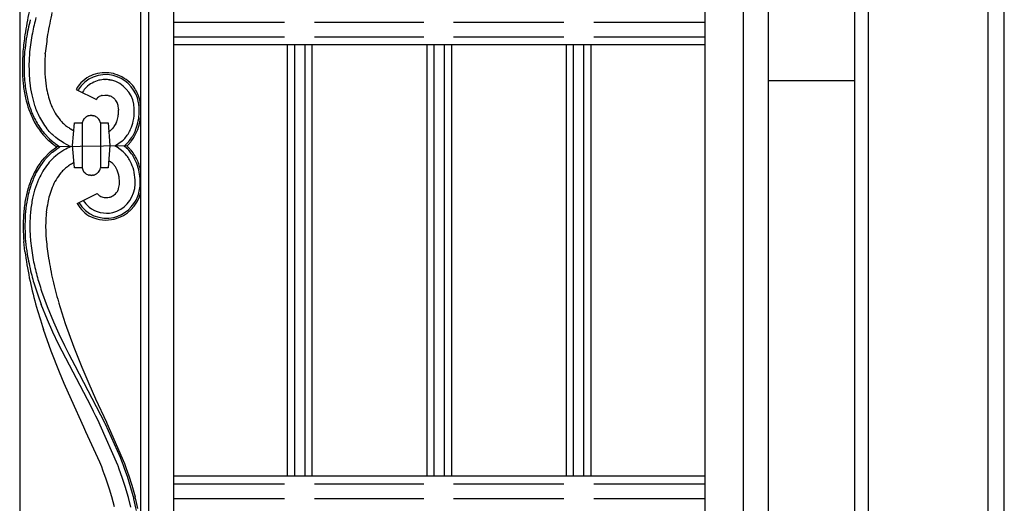
# Model space of a CAD drawing. Units: millimetres. Extents: x 0 to 8410, y 0 to 5940.
# Drawn here: x 7356 to 7750, y 4329 to 4523 of the extents above; entities that cross this region are included whole.
import ezdxf

# ---------------------------------------------------------------- set-up
doc = ezdxf.new("R2010")
doc.units = ezdxf.units.MM
doc.layers.add('YKK_A1', color=4, linetype='Continuous', lineweight=30)

msp = doc.modelspace()

# ---------------------------------------------------------------- linework, layer by layer
at = {"layer": 'YKK_A1', "linetype": 'Continuous', "ltscale": 0.5}
for p, q in [((7655.43, 4700.48), (7655.33, 3816.07)), ((7630.08, 4694.19), (7630.08, 3836.07)), ((7645.52, 3826.07), (7645.52, 4692.93)), ((7417.23, 4677.42), (7417.13, 3884.26)), ((7750.02, 3745), (7750.02, 4675.91)), ((7355.64, 4669.47), (7355.64, 3894.3)), ((7407.22, 4667.98), (7407.14, 3894.26)), ((7404.14, 3898.95), (7404.22, 4665.14)), ((7690.02, 4658.11), (7690.02, 3784.84)), ((7695.5, 4657.6), (7695.5, 3744.79)), ((7743.62, 3744.79), (7743.62, 4657.6)), ((7417.21, 4521.98), (7461.72, 4521.98)), ((7473.72, 4521.98), (7517.46, 4521.98)), ((7529.46, 4521.98), (7573.55, 4521.98)), ((7585.55, 4521.98), (7630.08, 4521.98)), ((7461.72, 4515.98), (7417.21, 4515.98)), ((7517.46, 4515.98), (7473.72, 4515.98)), ((7573.55, 4515.98), (7529.46, 4515.98)), ((7630.08, 4515.98), (7585.55, 4515.98)), ((7417.21, 4512.98), (7630.08, 4512.98)), ((7462.82, 4512.98), (7462.82, 4340.06)), ((7465.82, 4340.06), (7465.82, 4512.98)), ((7469.82, 4512.98), (7469.82, 4340.06)), ((7472.82, 4340.06), (7472.82, 4512.98)), ((7518.7, 4512.98), (7518.7, 4340.06)), ((7521.7, 4340.06), (7521.7, 4512.98)), ((7525.7, 4512.98), (7525.7, 4340.06)), ((7528.7, 4340.06), (7528.7, 4512.98)), ((7574.48, 4512.98), (7574.48, 4340.06)), ((7577.48, 4340.06), (7577.48, 4512.98)), ((7581.48, 4512.98), (7581.48, 4340.06)), ((7584.48, 4340.06), (7584.48, 4512.98)), ((7365.88, 4509.27), (7365.9, 4509.52)), ((7385.91, 4501.21), (7385.39, 4501.05)), ((7393.81, 4501.19), (7393.18, 4501.35)), ((7389.69, 4499), (7389.91, 4499.01)), ((7391.68, 4498.89), (7392.12, 4498.81)), ((7392.12, 4498.81), (7392.57, 4498.72)), ((7655.41, 4498.61), (7690.02, 4498.61)), ((7378.31, 4495.02), (7386.38, 4491.02)), ((7388.23, 4492.49), (7388.39, 4492.54)), ((7388.64, 4492.6), (7389.68, 4492.73)), ((7389.68, 4492.73), (7389.85, 4492.73)), ((7389.85, 4492.73), (7390.46, 4492.7)), ((7390.46, 4492.7), (7390.63, 4492.68)), ((7391.13, 4492.58), (7391.43, 4492.5)), ((7391.43, 4492.5), (7391.59, 4492.46)), ((7391.59, 4492.46), (7391.75, 4492.4)), ((7392.94, 4491.81), (7393.02, 4491.75)), ((7393.02, 4491.75), (7393.28, 4491.56)), ((7382.74, 4484.26), (7382.81, 4484.29)), ((7384.15, 4484.6), (7384.32, 4484.6)), ((7384.65, 4484.59), (7384.81, 4484.57)), ((7384.81, 4484.57), (7384.98, 4484.55)), ((7385.29, 4484.48), (7385.52, 4484.41)), ((7395.24, 4487.07), (7395.25, 4486.67)), ((7373.36, 4481.19), (7373.2, 4481.34)), ((7376.81, 4472.61), (7377.61, 4481.62)), ((7377.61, 4481.62), (7380.62, 4481.62)), ((7380.62, 4481.62), (7380.62, 4463.6)), ((7381.28, 4483.08), (7381.38, 4483.21)), ((7387.21, 4483.27), (7387.31, 4483.14)), ((7387.31, 4483.14), (7387.35, 4483.08)), ((7388.01, 4481.62), (7391.02, 4481.62)), ((7388.05, 4481.62), (7388.05, 4463.6)), ((7391.02, 4481.62), (7391.81, 4472.61)), ((7394.09, 4481.17), (7393.97, 4480.95)), ((7394.14, 4481.28), (7394.09, 4481.17)), ((7364.97, 4476.94), (7365.04, 4476.86)), ((7365.04, 4476.86), (7366.93, 4474.88)), ((7365.5, 4477.4), (7365.67, 4477.2)), ((7365.67, 4477.2), (7367.25, 4475.54)), ((7367.43, 4478.23), (7367.02, 4478.7)), ((7367.87, 4477.77), (7367.43, 4478.23)), ((7368.54, 4477.1), (7367.87, 4477.77)), ((7368.89, 4476.78), (7368.54, 4477.1)), ((7370.12, 4475.74), (7368.89, 4476.78)), ((7374.9, 4479.96), (7374.72, 4480.09)), ((7376.57, 4478.93), (7376.38, 4479.04)), ((7392.29, 4478.82), (7392.11, 4478.67)), ((7392.37, 4478.9), (7392.29, 4478.82)), ((7392.46, 4478.97), (7392.37, 4478.9)), ((7392.54, 4479.06), (7392.46, 4478.97)), ((7393.02, 4479.57), (7392.87, 4479.39)), ((7366.93, 4474.88), (7367.26, 4474.57)), ((7367.25, 4475.54), (7367.53, 4475.28)), ((7367.26, 4474.57), (7369.07, 4473.07)), ((7367.53, 4475.28), (7368.66, 4474.28)), ((7368.66, 4474.28), (7368.76, 4474.2)), ((7369.07, 4473.07), (7369.33, 4472.88)), ((7369.33, 4472.88), (7370.47, 4472.09)), ((7369.55, 4473.59), (7369.85, 4473.37)), ((7369.85, 4473.37), (7371.77, 4472.1)), ((7370.76, 4475.25), (7370.12, 4475.74)), ((7398.57, 4472.37), (7370.47, 4472.09)), ((7371.28, 4474.88), (7370.76, 4475.25)), ((7372.62, 4474), (7371.28, 4474.88)), ((7373.17, 4473.67), (7372.62, 4474)), ((7376.16, 4472.1), (7373.17, 4473.67)), ((7377.61, 4463.6), (7376.81, 4472.61)), ((7391.81, 4472.61), (7391.02, 4463.6)), ((7393.9, 4472.32), (7393.87, 4472.3)), ((7394.42, 4472), (7393.87, 4472.3)), ((7394.05, 4472.4), (7393.9, 4472.32)), ((7396.67, 4474.3), (7394.05, 4472.4)), ((7396.76, 4474.37), (7396.67, 4474.3)), ((7397.72, 4475.37), (7397.46, 4475.08)), ((7397.48, 4472.35), (7397.67, 4472.21)), ((7398.05, 4472.84), (7398.06, 4472.85)), ((7398.57, 4472.37), (7398.71, 4472.24)), ((7365.4, 4467.56), (7367.7, 4469.92)), ((7366.02, 4467.21), (7368.53, 4469.72)), ((7367.7, 4469.92), (7367.95, 4470.14)), ((7367.95, 4470.14), (7370.47, 4472.09)), ((7368.53, 4469.72), (7368.8, 4469.95)), ((7368.8, 4469.95), (7370.33, 4471.13)), ((7369.99, 4468.34), (7369.31, 4467.73)), ((7370.94, 4469.1), (7369.99, 4468.34)), ((7370.33, 4471.13), (7371.02, 4471.61)), ((7371.31, 4469.37), (7370.94, 4469.1)), ((7371.02, 4471.61), (7371.77, 4472.1)), ((7373.35, 4470.69), (7371.31, 4469.37)), ((7373.48, 4470.77), (7373.35, 4470.69)), ((7394.63, 4471.89), (7394.42, 4472)), ((7397.07, 4470.08), (7394.63, 4471.89)), ((7397.11, 4470.04), (7397.07, 4470.08)), ((7397.67, 4472.21), (7398.1, 4471.85)), ((7398.08, 4469.04), (7397.81, 4469.34)), ((7398.1, 4471.85), (7398.11, 4471.84)), ((7398.71, 4472.24), (7398.71, 4472.24)), ((7398.78, 4472.18), (7398.79, 4472.17)), ((7398.81, 4472.15), (7398.82, 4472.14)), ((7399.94, 4471.02), (7400.24, 4470.66)), ((7365.32, 4467.47), (7365.4, 4467.56)), ((7365.46, 4466.55), (7365.86, 4467.02)), ((7365.86, 4467.02), (7366.02, 4467.21)), ((7367.48, 4465.84), (7367.38, 4465.72)), ((7368.1, 4466.53), (7367.48, 4465.84)), ((7368.97, 4467.41), (7368.1, 4466.53)), ((7369.31, 4467.73), (7368.97, 4467.41)), ((7375.26, 4464.45), (7375.08, 4464.33)), ((7376.93, 4465.48), (7376.74, 4465.38)), ((7391.52, 4466.4), (7391.28, 4466.52)), ((7392.19, 4465.95), (7392.1, 4466.02)), ((7392.55, 4465.67), (7392.19, 4465.95)), ((7392.81, 4465.44), (7392.55, 4465.67)), ((7392.9, 4465.36), (7392.81, 4465.44)), ((7393.38, 4464.85), (7393.22, 4465.02)), ((7373.72, 4463.23), (7373.56, 4463.08)), ((7380.62, 4463.6), (7377.61, 4463.6)), ((7381.38, 4462.01), (7381.28, 4462.14)), ((7381.48, 4461.89), (7381.38, 4462.01)), ((7381.53, 4461.83), (7381.48, 4461.89)), ((7382.19, 4461.27), (7382.12, 4461.31)), ((7382.81, 4460.92), (7382.74, 4460.96)), ((7383.66, 4460.67), (7383.5, 4460.7)), ((7383.82, 4460.65), (7383.66, 4460.67)), ((7383.98, 4460.63), (7383.82, 4460.65)), ((7384.98, 4460.67), (7384.81, 4460.65)), ((7385.13, 4460.7), (7384.98, 4460.67)), ((7385.52, 4460.81), (7385.45, 4460.79)), ((7385.97, 4460.99), (7385.89, 4460.96)), ((7386.45, 4461.27), (7386.38, 4461.22)), ((7386.99, 4461.72), (7386.88, 4461.61)), ((7387.1, 4461.83), (7386.99, 4461.72)), ((7387.16, 4461.89), (7387.1, 4461.83)), ((7391.02, 4463.6), (7388.01, 4463.6)), ((7395.6, 4457.35), (7395.6, 4457.74)), ((7378.67, 4449.39), (7386.73, 4453.39)), ((7389.42, 4451.74), (7389.68, 4451.71)), ((7390.3, 4451.69), (7390.38, 4451.69)), ((7392.19, 4452.04), (7392.27, 4452.07)), ((7392.27, 4452.07), (7392.35, 4452.11)), ((7357.72, 4430.12), (7357.29, 4434.08)), ((7366.23, 4435.15), (7366.25, 4434.89)), ((7364.42, 4414.28), (7366.67, 4408.09)), ((7371.16, 4409.87), (7373.85, 4401.29)), ((7366.74, 4402.68), (7364.25, 4408.86)), ((7366.67, 4408.09), (7369.2, 4401.99)), ((7368.9, 4397.82), (7366.74, 4402.68)), ((7369.2, 4401.99), (7371.38, 4397.19)), ((7373.85, 4401.29), (7377.28, 4391.75)), ((7368.26, 4390.16), (7365.17, 4398.84)), ((7371.16, 4393.04), (7368.9, 4397.82)), ((7371.38, 4397.19), (7373.64, 4392.48)), ((7371.54, 4381.82), (7368.26, 4390.16)), ((7384.21, 4367.99), (7371.16, 4393.04)), ((7373.64, 4392.48), (7375.38, 4389.01)), ((7377.28, 4391.75), (7380.48, 4383.76)), ((7375.38, 4389.01), (7376.55, 4386.74)), ((7376.55, 4386.74), (7377.72, 4384.49)), ((7373.46, 4377.24), (7371.54, 4381.82)), ((7377.72, 4384.49), (7389.72, 4361.4)), ((7380.48, 4383.76), (7383.28, 4377.22)), ((7376.33, 4370.68), (7373.46, 4377.24)), ((7383.28, 4377.22), (7384.66, 4374.09)), ((7384.66, 4374.09), (7386.03, 4371.05)), ((7381.34, 4359.72), (7376.33, 4370.68)), ((7386.03, 4371.05), (7390.35, 4361.69)), ((7385.21, 4366.05), (7384.21, 4367.99)), ((7386.16, 4364.17), (7385.21, 4366.05)), ((7387.06, 4362.34), (7386.16, 4364.17)), ((7387.9, 4360.55), (7387.06, 4362.34)), ((7382.19, 4357.9), (7381.34, 4359.72)), ((7387.69, 4345.77), (7382.19, 4357.9)), ((7394.99, 4344.48), (7387.9, 4360.55)), ((7389.72, 4361.4), (7389.86, 4361.09)), ((7389.86, 4361.09), (7395.87, 4347.71)), ((7390.35, 4361.69), (7390.49, 4361.39)), ((7390.49, 4361.39), (7397.6, 4345.21)), ((7395.87, 4347.71), (7396.86, 4345.17)), ((7388.48, 4343.86), (7387.69, 4345.77)), ((7389, 4342.5), (7388.48, 4343.86)), ((7389.14, 4342.13), (7389, 4342.5)), ((7389.54, 4341.02), (7389.14, 4342.13)), ((7395.06, 4344.28), (7394.99, 4344.48)), ((7395.53, 4342.97), (7395.06, 4344.28)), ((7396.72, 4339.54), (7395.53, 4342.97)), ((7396.86, 4345.17), (7396.94, 4344.97)), ((7396.94, 4344.97), (7397.67, 4342.92)), ((7397.6, 4345.21), (7398.34, 4343.14)), ((7397.67, 4342.92), (7398.65, 4340.08)), ((7398.34, 4343.14), (7399.32, 4340.27)), ((7390.17, 4339.26), (7389.54, 4341.02)), ((7391.61, 4334.95), (7390.17, 4339.26)), ((7397.88, 4335.96), (7396.72, 4339.54)), ((7398.65, 4340.08), (7400.07, 4335.63)), ((7399.32, 4340.27), (7400.52, 4336.53)), ((7630.08, 4340.06), (7417.19, 4340.06)), ((7392.56, 4331.83), (7391.61, 4334.95)), ((7399.17, 4331.5), (7397.88, 4335.96)), ((7400.07, 4335.63), (7401.36, 4331.01)), ((7400.52, 4336.53), (7401.86, 4331.88)), ((7417.19, 4337.05), (7461.72, 4337.05)), ((7473.72, 4337.05), (7517.46, 4337.05)), ((7529.46, 4337.05), (7573.55, 4337.05)), ((7585.55, 4337.05), (7630.08, 4337.05)), ((7393.64, 4327.78), (7392.56, 4331.83)), ((7400.12, 4327.71), (7399.17, 4331.5)), ((7461.72, 4331.06), (7417.19, 4331.06)), ((7517.46, 4331.06), (7473.72, 4331.06)), ((7573.55, 4331.06), (7529.46, 4331.06)), ((7630.08, 4331.06), (7585.55, 4331.06))]:
    msp.add_line(p, q, dxfattribs=at)
for centre, radius, start, end in [((7589.54, 4479.33), 234.85, 168.4947, 170.7864), ((7518.17, 4484.15), 160.98, 165.7084, 168.0002), ((7587.3, 4478.66), 223.77, 167.8364, 170.1282), ((7549.55, 4479.29), 194.65, 167.0318, 169.3236), ((7522.44, 4493.97), 166.31, 172.0631, 174.3548), ((7454.25, 4500.32), 95.13, 169.5218, 174.1049), ((7553.98, 4489.73), 189.12, 171.7, 173.9917), ((7484.94, 4496.77), 128.02, 171.6586, 173.9504), ((7438.73, 4504.36), 82.01, 175.8222, 184.9847), ((7433.75, 4503.94), 76.38, 175.2477, 182.1211), ((7482.98, 4501.03), 123.69, 175.8026, 178.0943), ((7463.39, 4502.26), 97.77, 175.89, 178.1818), ((7452.55, 4505.5), 93.19, 180.2169, 184.7999), ((7434.04, 4504.56), 68.37, 179.3278, 183.9109), ((7439.42, 4506.33), 82.16, 183.6403, 188.2234), ((7424.48, 4505.07), 58.88, 185.0436, 189.6266), ((7389.41, 4489.17), 12.55, 113.5954, 152.1876), ((7390.12, 4487.99), 13, 77.108, 148.0867), ((7394.39, 4475.76), 26.84, 109.5851, 111.8768), ((7389.83, 4486.34), 15.38, 77.4171, 104.7882), ((7389.42, 4486.96), 14.16, 19.1146, 75.2596), ((7389.4, 4486.53), 15.3, 43.6329, 73.2605), ((7428.35, 4506.36), 71.91, 187.2937, 191.8767), ((7420.11, 4504.81), 60.84, 186.708, 191.2911), ((7390.14, 4487.74), 11.29, 104.3259, 133.9535), ((7390.55, 4484.18), 14.85, 93.2927, 102.4552), ((7389.8, 4484.24), 14.77, 82.6771, 89.5505), ((7389.39, 4487), 12.14, 10.151, 74.8396), ((7389.03, 4487.09), 15.2, 20.5877, 41.1588), ((7421.95, 4506.19), 64.9, 190.3094, 194.8925), ((7414.63, 4505.16), 55.55, 192.7539, 197.337), ((7449.93, 4512.74), 85.32, 191.8437, 194.1355), ((7389.57, 4488.74), 10.18, 135.5523, 149.2868), ((7388.91, 4489.67), 2.87, 120.0623, 151.9407), ((7389.91, 4487.59), 5.18, 108.9173, 118.0798), ((7390.14, 4486.33), 6.45, 103.4563, 105.7481), ((7389.69, 4486.41), 6.34, 76.9083, 81.4914), ((7389.38, 4486.17), 6.67, 57.7101, 69.1598), ((7385.87, 4486.49), 18.38, 4.0641, 18.8713), ((7415.68, 4505.75), 59.42, 193.8187, 198.4017), ((7401.64, 4502.08), 44.23, 196.504, 203.3774), ((7401.54, 4502.45), 42.27, 199.12, 205.9934), ((7408.43, 4504.22), 43.03, 196.63, 201.213), ((7394.63, 4499.77), 28.57, 202.9077, 209.7811), ((7389.93, 4487.51), 5.25, 36.6805, 50.415), ((7389.23, 4487.25), 5.97, 16.3246, 34.6203), ((7385.24, 4486.35), 10.06, 10.2759, 14.859), ((7381.69, 4486.28), 13.57, 3.3403, 7.9233), ((7380.92, 4486.2), 20.63, 1.3058, 8.1792), ((7385.65, 4486.49), 17.89, 0.5906, 16.6073), ((7401.78, 4502.77), 45.31, 200.3755, 207.249), ((7401.52, 4503.93), 44.89, 205.6078, 212.4812), ((7394.05, 4500.67), 28.54, 211.9333, 218.8067), ((7384.65, 4480.24), 4.45, 115.3515, 124.5139), ((7385.84, 4476.89), 8, 109.9238, 112.2155), ((7384.6, 4479.56), 5.07, 97.8939, 107.0563), ((7384.53, 4478.41), 6.21, 93.474, 95.7658), ((7384.11, 4476.28), 8.32, 86.2711, 88.5629), ((7383.38, 4476.59), 8.12, 76.4019, 78.6936), ((7384.23, 4480.65), 3.97, 50.3952, 70.9663), ((7381.82, 4486.58), 13.44, 340.4831, 349.6455), ((7370.24, 4487.96), 25.1, 351.2972, 353.589), ((7376.35, 4486.8), 18.9, 355.0353, 359.6184), ((7379.91, 4486.73), 21.64, 348.4061, 359.8558), ((7375.79, 4486.97), 27.76, 352.5059, 359.3793), ((7379.25, 4486.86), 25, 345.8294, 356.5129), ((7394.96, 4501.15), 38.54, 209.7407, 218.9031), ((7391.37, 4498.65), 31.48, 207.8892, 219.3388), ((7390.63, 4499.41), 25.11, 221.4704, 226.0534), ((7387.79, 4497.62), 21.86, 228.7211, 233.3042), ((7384.58, 4480.72), 4.05, 144.4178, 167.2601), ((7385.38, 4479.8), 5.26, 132.7193, 139.5928), ((7385.03, 4479.92), 4.93, 126.1051, 130.6882), ((7383.28, 4479.78), 5.25, 41.6276, 48.501), ((7384.06, 4480.72), 4.05, 12.7333, 35.5757), ((7386.59, 4484.99), 8.41, 319.8845, 331.3341), ((7384.2, 4486.06), 11.03, 334.3394, 338.9224), ((7380.34, 4487.21), 21.32, 337.7446, 346.907), ((7384.15, 4486.22), 20.1, 323.6207, 344.1918), ((7383.62, 4486.23), 19.9, 331.1189, 351.6899), ((7394.88, 4501.68), 38.11, 214.9927, 219.5758), ((7387.2, 4498), 21.83, 235.7161, 240.2992), ((7393.9, 4513.58), 38.73, 243.4337, 244.6933), ((7385.08, 4487.95), 11.65, 302.0326, 304.3244), ((7383.26, 4489.99), 14.37, 305.7539, 308.0457), ((7384.33, 4487.41), 11.71, 314.5027, 316.7945), ((7385.53, 4485.61), 15.92, 319.9644, 335.9811), ((7386.42, 4485.16), 16.94, 313.711, 329.7277), ((7384.53, 4493.61), 25.01, 230.9136, 233.2053), ((7379.48, 4492.19), 24.81, 314.1195, 316.4112), ((7385.64, 4486.43), 18.4, 310.0546, 312.3721), ((7396.59, 4474.49), 2.2, 311.7841, 314.0758), ((7374.09, 4497.41), 35.02, 314.3457, 316.71), ((7377.46, 4492.6), 29.29, 319.0486, 321.3403), ((7395.29, 4430.35), 45.93, 114.6238, 118.356), ((7379.84, 4452.23), 24.81, 43.5888, 45.8805), ((7385.89, 4458.8), 15.92, 24.0189, 40.0356), ((7406.67, 4480.88), 12.45, 226.5804, 228.8722), ((7386.77, 4459.26), 16.94, 30.2675, 46.2842), ((7399.5, 4473.06), 1.14, 226.493, 231.076), ((7398.49, 4471.85), 0.442, 42.7085, 47.2915), ((7399.51, 4472.76), 0.928, 221.7933, 233.2429), ((7374.45, 4446.99), 35.02, 43.3046, 45.5964), ((7385.84, 4458.79), 18.67, 23.4844, 39.5011), ((7395.33, 4444.03), 38.15, 145.7454, 154.9079), ((7391.54, 4446), 33.2, 141.7671, 153.2167), ((7394.12, 4444.25), 34.29, 141.2348, 152.6844), ((7413.68, 4428.24), 62.27, 140.948, 143.2397), ((7387.55, 4446.41), 21.83, 119.6999, 124.283), ((7394.25, 4430.84), 38.73, 115.7531, 116.5671), ((7387.06, 4458.9), 8.73, 54.7242, 59.3072), ((7384.69, 4457), 11.71, 43.2055, 45.4973), ((7384.9, 4457.93), 10.94, 32.3065, 39.18), ((7379.38, 4456.82), 22.69, 12.7389, 21.9013), ((7383.98, 4458.19), 19.9, 8.3101, 28.8811), ((7382.42, 4457.85), 22.18, 10.9351, 22.183), ((7402.05, 4442.04), 44.38, 154.7599, 161.6333), ((7394.37, 4443.74), 28.5, 141.1448, 148.0182), ((7390.98, 4445), 25.11, 133.9455, 138.5286), ((7388.14, 4446.8), 21.86, 126.6958, 131.2789), ((7384.99, 4464.68), 4.5, 193.8755, 214.4466), ((7385.07, 4465.26), 4.93, 224.0826, 233.245), ((7385.05, 4465.71), 5.28, 237.2317, 244.1051), ((7384.69, 4465.54), 4.98, 247.9023, 252.4853), ((7385.47, 4468.54), 8.09, 253.6145, 255.9063), ((7384.53, 4468.94), 8.33, 266.275, 268.5667), ((7384.13, 4466.83), 6.22, 271.7448, 276.3279), ((7383.17, 4468.54), 8.09, 284.0937, 286.3855), ((7383.9, 4465.53), 4.99, 289.0297, 293.6127), ((7383.3, 4466.28), 5.92, 296.7631, 301.3461), ((7382.35, 4466.85), 6.92, 306.2551, 310.8382), ((7384.07, 4464.5), 4.04, 319.7226, 347.0937), ((7385.23, 4458.57), 10.33, 23.418, 30.2914), ((7381.52, 4457.47), 14.17, 14.6997, 21.5731), ((7378.18, 4457.24), 17.48, 8.0335, 12.6165), ((7376.25, 4457.3), 25.66, 0.9764, 10.1388), ((7376.14, 4457.44), 27.76, 0.6207, 7.4941), ((7402.07, 4442.31), 45, 156.5641, 163.4375), ((7414.97, 4436.77), 56.33, 155.6632, 160.2462), ((7395.03, 4444.65), 28.61, 150.2559, 157.1294), ((7371.24, 4457.23), 24.37, 1.1949, 5.778), ((7384.19, 4457.9), 11.42, 352.6532, 357.2362), ((7381.32, 4458.22), 20.59, 351.7996, 358.6731), ((7386.37, 4457.91), 17.53, 341.16, 359.4557), ((7415.57, 4439.64), 58.72, 164.6909, 169.274), ((7410.69, 4440.68), 53.03, 163.1832, 170.0567), ((7414.98, 4439.25), 55.55, 162.6618, 167.2448), ((7408.72, 4440.2), 42.97, 158.7599, 163.343), ((7389.37, 4454.83), 3, 208.6912, 236.0623), ((7389.74, 4457.42), 12.15, 285.1769, 349.8656), ((7390.32, 4456.88), 5.2, 301.4543, 328.8254), ((7389.87, 4457.33), 14.73, 284.4406, 344.8789), ((7387.85, 4457.88), 7.85, 331.9621, 341.1246), ((7386.23, 4457.92), 9.4, 344.0317, 350.9052), ((7383.12, 4458.22), 21.49, 347.2878, 348.7857), ((7427.31, 4439.08), 70.38, 170.6044, 175.1875), ((7419.95, 4440.07), 62.27, 170.9725, 175.5556), ((7426.99, 4438.66), 67.43, 169.0085, 173.5916), ((7460.83, 4433.68), 95.31, 170.3419, 172.6337), ((7438.46, 4434.18), 73.24, 165.4982, 167.7899), ((7389.72, 4455.19), 12.48, 207.6769, 244.038), ((7390.48, 4456.42), 13, 211.0267, 282.8936), ((7390.42, 4456.14), 10.84, 210.7406, 229.7866), ((7390.04, 4456.22), 4.54, 238.7574, 250.207), ((7390.31, 4457.57), 5.9, 252.2374, 261.3999), ((7390.24, 4459.34), 7.65, 265.8352, 270.4183), ((7390.03, 4458.63), 6.95, 272.918, 282.0804), ((7389.21, 4460.69), 9.14, 284.3965, 288.9795), ((7388.77, 4460.67), 9.28, 292.6912, 294.983), ((7388.24, 4460.95), 9.77, 297.1251, 299.4168), ((7389.83, 4457.41), 14.11, 284.5555, 338.5384), ((7447.99, 4440.46), 90.92, 177.152, 184.0254), ((7447.39, 4440.48), 89.63, 177.1781, 184.0515), ((7434.76, 4439.69), 75.05, 175.031, 179.6141), ((7442.01, 4439.22), 75.99, 174.9586, 179.5416), ((7390.51, 4457.06), 11.61, 232.3528, 281.9825), ((7390.27, 4457.65), 14.94, 246.2801, 282.6412), ((7433.13, 4440.66), 73.42, 180.3682, 184.9512), ((7482.99, 4442.79), 117.01, 181.4506, 183.7423), ((7485.3, 4447.64), 128.02, 186.0496, 188.3414), ((7454.61, 4444.1), 95.13, 185.8948, 190.4778), ((7554.33, 4454.68), 189.12, 186.0068, 188.2985), ((7622.7, 4469.07), 267.83, 188.3624, 190.6542), ((7549.91, 4465.13), 194.65, 190.6764, 192.9682), ((7518.53, 4460.27), 160.98, 191.9994, 194.2912), ((7587.65, 4465.75), 223.77, 189.8709, 192.1626), ((7519.12, 4463.94), 164.48, 194.9719, 197.2637), ((7622.48, 4477.93), 269.4, 192.514, 194.8058), ((7519.58, 4464.76), 163.17, 195.7304, 198.0221), ((7588.26, 4470.64), 225.44, 193.3444, 195.6361), ((7519.76, 4466.94), 166, 198.1861, 200.4779), ((7619.7, 4482.41), 267.9, 195.8842, 198.176), ((7283.8, 4301.15), 121.3, 11.9594, 14.2511), ((7283.32, 4300.88), 122.53, 12.3658, 14.6575)]:
    msp.add_arc(centre, radius, start, end, dxfattribs=at)

doc.saveas('drawing.dxf')
